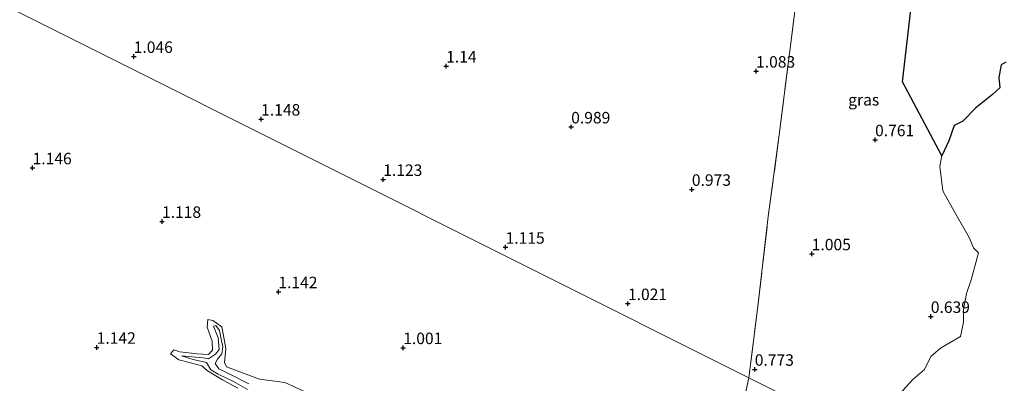
# Model space of a CAD drawing. Units: metres. Extents: x 69997 to 80008, y 399999 to 406253.
# Drawn here: x 71481 to 71696, y 402887 to 402967 of the extents above; entities that cross this region are included whole.
import ezdxf
from ezdxf.enums import TextEntityAlignment as Align

# ---------------------------------------------------------------- set-up
doc = ezdxf.new("R2010")
doc.units = ezdxf.units.M
doc.linetypes.add('IE-TERREINAFSCHEIDING', pattern=[10, 8, -2])
doc.layers.get('0').update_dxf_attribs({"lineweight": 25})
doc.layers.add('B-ME-GW-HOOGTEPUNT-S-B1', color=10, linetype='Continuous')
doc.layers.add('B-ME-IE-MOERAS-GV-B6', color=10, linetype='Continuous')
for name, color, linetype, lineweight in [('B-ME-GW-KRUINLIJN-L-B1', 93, 'Continuous', 18), ('B-ME-GW-TEENLIJN-L-B1', 93, 'Continuous', 18), ('B-ME-IE-GRASLAND-GV-B6', 93, 'Continuous', 18), ('B-ME-IE-GRONDWERKLIJN-GROND_NIETINGERICHT-GV-B6', 253, 'Continuous', 18), ('B-ME-IE-HULPGEOMETRIE-L-B1', 53, 'Continuous', 18), ('B-ME-IE-TERREINAFSCHEIDING-RASTERHEKWERK-L-B1', 8, 'IE-TERREINAFSCHEIDING', 18), ('B-ME-OG-WATER-GV-B6', 153, 'Continuous', 18)]:
    doc.layers.add(name, color=color, linetype=linetype, lineweight=lineweight)
doc.styles.add('NLCS-ISO', font='NLCS-ISO.TTF')

# ---------------------------------------------------------------- blocks, each defined once
blk = doc.blocks.new('hoogtepunt')
for p, q in [((-0.5, 0), (0.5, 0)), ((0, 0.5), (0, -0.5))]:
    blk.add_line(p, q)

msp = doc.modelspace()

# ---------------------------------------------------------------- linework, layer by layer
at = {"layer": 'B-ME-GW-KRUINLIJN-L-B1'}
msp.add_polyline3d([(71543.91, 402885.292, 1.259), (71538.892, 402887.623, 1.142), (71533.344, 402888.324, 1.154), (71526.163, 402891.053, 1.239), (71525.683, 402891.993, 1.198), (71526.018, 402895.012, 1.134), (71525.43, 402898.239, 1.069), (71525.114, 402899.756, 1.041), (71523.178, 402901.125, 1.097), (71522.096, 402901.329, 1.126), (71521.95, 402899.664, 1.142), (71523.059, 402896.647, 1.158), (71523.095, 402894.639, 1.275), (71522.247, 402893.675, 1.299), (71519.779, 402893.855, 1.017), (71515.988, 402894.303, 1.138), (71514.661, 402894.755, 0.988), (71513.931, 402893.849, 1.093), (71515.754, 402892.515, 1.081), (71518.617, 402891.809, 1.146), (71520.794, 402891.241, 1.194), (71522.037, 402890.138, 1.17), (71525.304, 402888.205, 1.336), (71528.62, 402886.346, 1.214)], dxfattribs=at)
at = {"layer": 'B-ME-GW-TEENLIJN-L-B1'}
msp.add_polyline3d([(71531.04, 402887.296, 0.9), (71526.272, 402889.717, 0.968), (71524.486, 402890.58, 0.972), (71523.654, 402891.719, 0.883), (71524.156, 402892.702, 0.944), (71525.15, 402893.868, 0.94), (71525.338, 402895.414, 0.952), (71525.098, 402896.684, 0.904), (71524.604, 402898.905, 0.904), (71523.814, 402900.055, 0.904), (71523.348, 402899.908, 0.94), (71524.3, 402897.323, 0.956), (71524.587, 402894.788, 0.924), (71523.776, 402893.746, 0.879), (71522.262, 402892.801, 0.96), (71521.096, 402893.01, 0.851), (71516.368, 402893.411, 0.948), (71518.897, 402892.646, 0.98), (71521.806, 402891.995, 0.992), (71522.764, 402890.348, 1.013), (71524.352, 402889.399, 0.807), (71527.687, 402887.828, 0.835), (71530.735, 402886.079, 0.904)], dxfattribs=at)
at = {"layer": 'B-ME-IE-GRASLAND-GV-B6'}
for points in [[(71651.283, 402979.428, 1.021), (71648.799, 402959.27, 1.026), (71646.514, 402941.5, 1.013), (71644.16, 402923.738, 1.05), (71641.771, 402903.594, 0.875), (71639.928, 402888.664, 0.964), (71449.202, 402984.15, 0.871)], [(71449.202, 402984.15, 0.871), (71639.928, 402888.664, 0.964), (71636.493, 402872.889, 0.762)], [(71677.031, 402984.485, 0.802), (71673.391, 402953.056, 0.802), (71681.973, 402936.954, 0.598), (71681.491, 402934.719, 0.598), (71682.151, 402929.35, 0.598), (71684.974, 402924.248, 0.598), (71687.874, 402919.189, 0.598), (71688.83, 402916.959, 0.598), (71689.942, 402915.834, 0.598), (71689.243, 402913.16, 0.598), (71688.352, 402909.956, 0.598), (71687.334, 402906.987, 0.598), (71686.65, 402903.53, 0.598), (71686.637, 402900.776, 0.598), (71685.984, 402897.663, 0.598), (71683.766, 402896.335, 0.598), (71681.686, 402895.116, 0.598), (71679.547, 402893.253, 0.598), (71678.16, 402890.471, 0.598), (71675.618, 402888.274, 0.598), (71671.827, 402884.159, 0.598)], [(71664.668, 402876.278, 0.598), (71639.928, 402888.664, 0.964), (71641.771, 402903.594, 0.875), (71644.16, 402923.738, 1.05), (71646.514, 402941.5, 1.013), (71648.799, 402959.27, 1.026), (71651.283, 402979.428, 1.021)], [(71543.91, 402885.292, 1.259), (71538.892, 402887.623, 1.142), (71533.344, 402888.324, 1.154), (71526.163, 402891.053, 1.239), (71525.683, 402891.993, 1.198), (71526.018, 402895.012, 1.134), (71525.43, 402898.239, 1.069), (71525.114, 402899.756, 1.041), (71523.178, 402901.125, 1.097), (71522.096, 402901.329, 1.126), (71521.95, 402899.664, 1.142), (71523.059, 402896.647, 1.158), (71523.095, 402894.639, 1.275), (71522.247, 402893.675, 1.299), (71519.779, 402893.855, 1.017), (71515.988, 402894.303, 1.138), (71514.661, 402894.755, 0.988), (71513.931, 402893.849, 1.093), (71515.754, 402892.515, 1.081), (71518.617, 402891.809, 1.146), (71520.794, 402891.241, 1.194), (71522.037, 402890.138, 1.17), (71525.304, 402888.205, 1.336), (71528.62, 402886.346, 1.214)], [(71528.62, 402886.346, 1.214), (71525.304, 402888.205, 1.336), (71522.037, 402890.138, 1.17), (71520.794, 402891.241, 1.194), (71518.617, 402891.809, 1.146), (71515.754, 402892.515, 1.081), (71513.931, 402893.849, 1.093), (71514.661, 402894.755, 0.988), (71515.988, 402894.303, 1.138), (71519.779, 402893.855, 1.017), (71522.247, 402893.675, 1.299), (71523.095, 402894.639, 1.275), (71523.059, 402896.647, 1.158), (71521.95, 402899.664, 1.142), (71522.096, 402901.329, 1.126), (71523.178, 402901.125, 1.097), (71525.114, 402899.756, 1.041), (71525.43, 402898.239, 1.069), (71526.018, 402895.012, 1.134), (71525.683, 402891.993, 1.198), (71526.163, 402891.053, 1.239), (71533.344, 402888.324, 1.154), (71538.892, 402887.623, 1.142), (71543.91, 402885.292, 1.259)], [(71531.04, 402887.296, 0.9), (71526.272, 402889.717, 0.968), (71524.486, 402890.58, 0.972), (71523.654, 402891.719, 0.883), (71524.156, 402892.702, 0.944), (71525.15, 402893.868, 0.94), (71525.338, 402895.414, 0.952), (71525.098, 402896.684, 0.904), (71524.604, 402898.905, 0.904), (71523.814, 402900.055, 0.904), (71523.348, 402899.908, 0.94), (71524.3, 402897.323, 0.956), (71524.587, 402894.788, 0.924), (71523.776, 402893.746, 0.879), (71522.262, 402892.801, 0.96), (71521.096, 402893.01, 0.851), (71516.368, 402893.411, 0.948), (71518.897, 402892.646, 0.98), (71521.806, 402891.995, 0.992), (71522.764, 402890.348, 1.013), (71524.352, 402889.399, 0.807), (71527.687, 402887.828, 0.835), (71530.735, 402886.079, 0.904)], [(71639.127, 402875.024, 0.597), (71637.785, 402874.107, 1.089), (71636.493, 402872.889, 0.762), (71639.928, 402888.664, 0.964), (71664.668, 402876.278, 0.598), (71663.372, 402871.828, 0.597), (71661.55, 402868.656, 0.597), (71660.356, 402867.843, 0.597), (71656.689, 402866.968, 0.597), (71655.212, 402866.802, 0.597), (71654.119, 402867.414, 0.597), (71652.331, 402869.749, 0.597), (71651.261, 402870.513, 0.597), (71650.016, 402870.896, 0.597), (71648.929, 402871.787, 0.597), (71646.989, 402873.025, 0.597), (71644.638, 402874.163, 0.597), (71642.734, 402874.476, 0.597), (71640.802, 402874.789, 0.597), (71639.127, 402875.024, 0.597)]]:
    msp.add_polyline3d(points, dxfattribs=at)
at = {"layer": 'B-ME-IE-GRONDWERKLIJN-GROND_NIETINGERICHT-GV-B6'}
msp.add_polyline3d([(71530.735, 402886.079, 0.904), (71527.687, 402887.828, 0.835), (71524.352, 402889.399, 0.807), (71522.764, 402890.348, 1.013), (71521.806, 402891.995, 0.992), (71518.897, 402892.646, 0.98), (71516.368, 402893.411, 0.948), (71521.096, 402893.01, 0.851), (71522.262, 402892.801, 0.96), (71523.776, 402893.746, 0.879), (71524.587, 402894.788, 0.924), (71524.3, 402897.323, 0.956), (71523.348, 402899.908, 0.94), (71523.814, 402900.055, 0.904), (71524.604, 402898.905, 0.904), (71525.098, 402896.684, 0.904), (71525.338, 402895.414, 0.952), (71525.15, 402893.868, 0.94), (71524.156, 402892.702, 0.944), (71523.654, 402891.719, 0.883), (71524.486, 402890.58, 0.972), (71526.272, 402889.717, 0.968), (71531.04, 402887.296, 0.9)], dxfattribs=at)
at = {"layer": 'B-ME-IE-HULPGEOMETRIE-L-B1'}
msp.add_polyline3d([(71347.595, 403034.741, 0.92), (71352.06, 403032.544, 0.871), (71356.714, 403030.183, 0.871), (71393.127, 403011.892, 0.871), (71396.148, 403010.391, 0.871), (71427.779, 402994.931, 0.871), (71435.807, 402990.901, 0.871), (71446.624, 402985.435, 0.871), (71449.202, 402984.15, 0.871), (71639.928, 402888.664, 0.964), (71664.668, 402876.278, 0.598), (71781.919, 402817.762, 0.597)], dxfattribs=at)
at = {"layer": 'B-ME-IE-MOERAS-GV-B6'}
msp.add_polyline3d([(71695.865, 402957.344, 0.598), (71694.887, 402956.735, 0.598), (71694.346, 402954.023, 0.598), (71694.607, 402951.756, 0.598), (71693.017, 402950.335, 0.598), (71689.363, 402947.373, 0.598), (71686.505, 402944.512, 0.598), (71684.622, 402943.531, 0.598), (71683.495, 402940.232, 0.598), (71681.973, 402936.954, 0.598), (71673.391, 402953.056, 0.802), (71677.031, 402984.485, 0.802)], dxfattribs=at)
at = {"layer": 'B-ME-IE-TERREINAFSCHEIDING-RASTERHEKWERK-L-B1'}
msp.add_line((71639.928, 402888.664, 0.964), (71636.493, 402872.889, 0.762), dxfattribs=at)
msp.add_polyline3d([(71639.928, 402888.664, 0.964), (71641.771, 402903.594, 0.875), (71644.16, 402923.738, 1.05), (71646.514, 402941.5, 1.013), (71648.799, 402959.27, 1.026), (71651.283, 402979.428, 1.021), (71653.396, 402996.424, 0.899), (71655.168, 403010.779, 0.92), (71656.468, 403022.041, 0.94), (71658.112, 403035.564, 1.009), (71659.366, 403044.866, 0.989)], dxfattribs=at)
at = {"layer": 'B-ME-OG-WATER-GV-B6'}
msp.add_polyline3d([(71671.827, 402884.159, 0.598), (71675.618, 402888.274, 0.598), (71678.16, 402890.471, 0.598), (71679.547, 402893.253, 0.598), (71681.686, 402895.116, 0.598), (71683.766, 402896.335, 0.598), (71685.984, 402897.663, 0.598), (71686.637, 402900.776, 0.598), (71686.65, 402903.53, 0.598), (71687.334, 402906.987, 0.598), (71688.352, 402909.956, 0.598), (71689.243, 402913.16, 0.598), (71689.942, 402915.834, 0.598), (71688.83, 402916.959, 0.598), (71687.874, 402919.189, 0.598), (71684.974, 402924.248, 0.598), (71682.151, 402929.35, 0.598), (71681.491, 402934.719, 0.598), (71681.973, 402936.954, 0.598), (71683.495, 402940.232, 0.598), (71684.622, 402943.531, 0.598), (71686.505, 402944.512, 0.598), (71689.363, 402947.373, 0.598), (71693.017, 402950.335, 0.598), (71694.607, 402951.756, 0.598), (71694.346, 402954.023, 0.598), (71694.887, 402956.735, 0.598), (71695.865, 402957.344, 0.598)], dxfattribs=at)

# ---------------------------------------------------------------- block references
at = {"layer": 'B-ME-GW-HOOGTEPUNT-S-B1', "rotation": 90}
for p in [(71505.941, 402958.578, 1.046), (71505.941, 402958.578, 1.046), (71573.988, 402956.494, 1.14), (71573.988, 402956.494, 1.14), (71641.487, 402955.381, 1.083), (71641.487, 402955.381, 1.083), (71533.693, 402944.937, 1.148), (71533.693, 402944.937, 1.148), (71601.227, 402943.237, 0.989), (71601.227, 402943.237, 0.989), (71667.407, 402940.445, 0.761), (71667.407, 402940.445, 0.761), (71483.915, 402934.332, 1.146), (71483.915, 402934.332, 1.146), (71560.283, 402931.803, 1.123), (71560.283, 402931.803, 1.123), (71627.507, 402929.65, 0.973), (71627.507, 402929.65, 0.973), (71512.105, 402922.672, 1.118), (71512.105, 402922.672, 1.118), (71586.937, 402917.05, 1.115), (71586.937, 402917.05, 1.115), (71653.618, 402915.614, 1.005), (71653.618, 402915.614, 1.005), (71537.45, 402907.367, 1.142), (71537.45, 402907.367, 1.142), (71613.587, 402904.776, 1.021), (71613.587, 402904.776, 1.021), (71679.549, 402901.983, 0.639), (71679.549, 402901.983, 0.639), (71497.88, 402895.258, 1.142), (71497.88, 402895.258, 1.142), (71564.641, 402895.188, 1.001), (71564.641, 402895.188, 1.001), (71641.212, 402890.473, 0.773), (71641.212, 402890.473, 0.773)]:
    msp.add_blockref('hoogtepunt', p, dxfattribs=at)

# ---------------------------------------------------------------- texts
at = {"layer": 'B-ME-GW-HOOGTEPUNT-S-B1', "ltscale": 0.2, "style": 'NLCS-ISO'}
for s, p in [('1.046', (71505.941, 402958.578, 1.046)), ('1.046', (71505.941, 402958.578, 1.046)), ('1.14', (71573.988, 402956.494, 1.14)), ('1.14', (71573.988, 402956.494, 1.14)), ('1.083', (71641.487, 402955.381, 1.083)), ('1.083', (71641.487, 402955.381, 1.083)), ('1.148', (71533.693, 402944.937, 1.148)), ('1.148', (71533.693, 402944.937, 1.148)), ('0.989', (71601.227, 402943.237, 0.989)), ('0.989', (71601.227, 402943.237, 0.989)), ('0.761', (71667.407, 402940.445, 0.761)), ('0.761', (71667.407, 402940.445, 0.761)), ('1.146', (71483.915, 402934.332, 1.146)), ('1.146', (71483.915, 402934.332, 1.146)), ('1.123', (71560.283, 402931.803, 1.123)), ('1.123', (71560.283, 402931.803, 1.123)), ('0.973', (71627.507, 402929.65, 0.973)), ('0.973', (71627.507, 402929.65, 0.973)), ('1.118', (71512.105, 402922.672, 1.118)), ('1.118', (71512.105, 402922.672, 1.118)), ('1.115', (71586.937, 402917.05, 1.115)), ('1.115', (71586.937, 402917.05, 1.115)), ('1.005', (71653.618, 402915.614, 1.005)), ('1.005', (71653.618, 402915.614, 1.005)), ('1.142', (71537.45, 402907.367, 1.142)), ('1.142', (71537.45, 402907.367, 1.142)), ('1.021', (71613.587, 402904.776, 1.021)), ('1.021', (71613.587, 402904.776, 1.021)), ('0.639', (71679.549, 402901.983, 0.639)), ('0.639', (71679.549, 402901.983, 0.639)), ('1.142', (71497.88, 402895.258, 1.142)), ('1.142', (71497.88, 402895.258, 1.142)), ('1.001', (71564.641, 402895.188, 1.001)), ('1.001', (71564.641, 402895.188, 1.001)), ('0.773', (71641.212, 402890.473, 0.773)), ('0.773', (71641.212, 402890.473, 0.773))]:
    msp.add_text(s, height=2.5, dxfattribs=at).set_placement(p, align=Align.BOTTOM_LEFT)
at = {"layer": 'B-ME-IE-GRASLAND-GV-B6', "ltscale": 0.2, "style": 'NLCS-ISO'}
msp.add_text('gras', height=2.5, dxfattribs=at).set_placement((71664.935, 402949.1595), align=Align.MIDDLE_CENTER)

doc.saveas('drawing.dxf')
